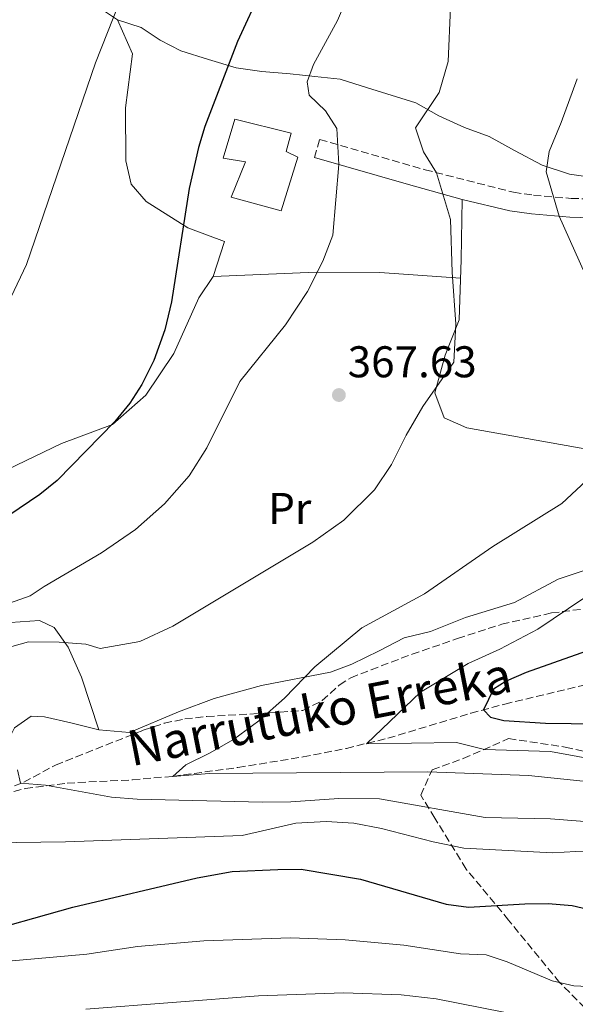
# Model space of a CAD drawing. Units: metres. Extents: x 579756 to 583177, y 4763598 to 4765952.
# Drawn here: x 580408 to 580533, y 4764173 to 4764396 of the extents above; entities that cross this region are included whole.
import ezdxf
from ezdxf.enums import TextEntityAlignment as Align

# ---------------------------------------------------------------- set-up
doc = ezdxf.new("R2010")
doc.units = ezdxf.units.M
doc.header["$MEASUREMENT"] = 0
doc.linetypes.add('DGN Style 3', pattern=[2.435890702152634, 1.739921930109024, -0.6959687720436097])
for name, color, linetype, lineweight in [('Barranco lineal', 142, 'DGN Style 3', 13), ('Camino', 7, 'DGN Style 3', 0), ('Cota de punto acotado terreno', 7, 'Continuous', 0), ('Curva de nivel directora', 30, 'Continuous', 30), ('Curva de nivel intermedia', 30, 'Continuous', 0), ('Edificio', 1, 'Continuous', 13), ('Etiqueta de uso rústico', 92, 'Continuous', 0), ('Línea de cambio de uso (parcela vista)', 92, 'Continuous', 0), ('Margen derecho', 7, 'Continuous', 0), ('Punto acotado terreno (símbolo)', 7, 'Continuous', 0), ('Texto de arroyo-regatas y barrancos', 142, 'Continuous', 0), ('Zona arbolada', 92, 'DGN Style 3', 0)]:
    doc.layers.add(name, color=color, linetype=linetype, lineweight=lineweight)
doc.styles.add('Style-Arial', font='arial.ttf')

# ---------------------------------------------------------------- blocks, each defined once
blk = doc.blocks.new('5PATER')
at = {"layer": 'Punto acotado terreno (símbolo)', "linetype": 'Continuous', "lineweight": 0}
h = blk.add_hatch(color=51, dxfattribs=at)
edge = h.paths.add_edge_path()
edge.add_ellipse((0, 0), major_axis=(-0.1095731443231308, -0.1110710700762829), ratio=0.9994222409660317, start_angle=0, end_angle=360)

msp = doc.modelspace()

# ---------------------------------------------------------------- linework, layer by layer
at = {"layer": 'Barranco lineal', "color": 142, "linetype": 'DGN Style 3', "lineweight": 13}
msp.add_polyline3d([(580399.0999999996, 4764219.59, 366.4900000000052), (580408.75, 4764222.02, 365.6000000000058), (580418.2800000003, 4764223.26, 364.2200000000012), (580433.0300000003, 4764223.99, 361.5), (580442.1399999997, 4764224.77, 360), (580456.8600000005, 4764226.779999999, 358.2400000000052), (580471.5599999996, 4764229.15, 356.7400000000052), (580481.3499999996, 4764231.09, 355.6100000000006), (580490.7100000001, 4764233.380000001, 354.1999999999971), (580509.4800000004, 4764239.029999999, 350.429999999993), (580517.1200000001, 4764241.09, 349.3800000000047), (580541.3799999999, 4764246.850000001, 347.1199999999953)], dxfattribs=at)
at = {"layer": 'Camino', "color": 7, "linetype": 'DGN Style 3', "lineweight": 0}
for points in [[(580474.140000001, 4764364.45, 371.1000000000058), (580475.3099999977, 4764368.529999999, 371.1000000000058), (580499.1299999983, 4764361.700000001, 365.3600000000005), (580519.0899999982, 4764356.62, 361.3500000000058), (580523.6299999979, 4764355.949999999, 360.4400000000023), (580532.1099999984, 4764355.230000002, 358.9600000000065), (580542.0399999992, 4764354.920000002, 357.8000000000029), (580548.4499999996, 4764354.350000001, 357.229999999996), (580563.4699999979, 4764351.810000001, 356.0599999999977), (580580.4899999987, 4764348.060000001, 355.0800000000018), (580586.1700000005, 4764347.150000002, 353.7400000000054), (580589.3199999998, 4764348.910000001, 353.5599999999977), (580592.3399999996, 4764352.770000001, 353.7400000000054), (580594.5900000005, 4764357.540000001, 353.9400000000024), (580597.5499999998, 4764366.480000002, 354.3800000000047), (580598.2499999994, 4764370.699999999, 354.6000000000059), (580598.1700000013, 4764379.850000001, 354.9400000000023), (580599.0000000005, 4764391.850000001, 355.320000000007), (580598.2299999993, 4764400.920000002, 356.0200000000042)], [(580540.4099999998, 4764167.350000001, 383.3500000000059), (580529.530000001, 4764178.240000002, 380.0000000000001), (580517.9999999999, 4764192.320000002, 376.5599999999977), (580508.3999999973, 4764203.850000001, 371.7599999999949), (580501.3599999989, 4764215.37, 366.3800000000048), (580498.1600000003, 4764220.490000002, 363.4900000000052), (580500.7199999974, 4764226.26, 359.5800000000018), (580507.7600000004, 4764228.820000002, 357.0000000000001), (580517.9999999999, 4764233.300000001, 353.0399999999935), (580530.8099999975, 4764231.380000001, 354.0099999999949), (580542.3299999975, 4764228.820000002, 354.3000000000028)]]:
    msp.add_polyline3d(points, dxfattribs=at)
at = {"layer": 'Curva de nivel directora', "color": 30, "linetype": 'Continuous', "lineweight": 30, "flags": 128}
for points, elevation in [([(580462.2599999988, 4764402.609999999), (580456.7299999989, 4764390.650000001), (580449.3799999997, 4764371.490000002), (580447.9499999991, 4764366.700000001), (580445.8599999994, 4764357.490000002), (580441.8099999991, 4764331.920000002), (580440.3699999996, 4764325.590000002), (580437.8599999995, 4764318.610000002), (580435.1399999993, 4764313.250000001), (580432.4500000004, 4764309.04), (580429.0099999983, 4764304.850000001), (580415.9799999994, 4764291.570000002), (580412.1300000004, 4764288.380000004), (580405.0599999983, 4764283.670000001)], 375), ([(580541.7699999987, 4764255.240000002), (580521.9400000004, 4764248.210000002), (580517.4199999986, 4764246.260000001), (580514.6200000001, 4764244.45), (580512.3, 4764239.810000001), (580513.9000000004, 4764238.130000001), (580516.9400000003, 4764237.410000001), (580526.3399999992, 4764236.77), (580537.9399999997, 4764236.610000002)], 350), ([(580396.54, 4764188.77), (580419.5299999989, 4764195.24), (580447.6200000006, 4764201.850000001), (580455.5099999985, 4764203.32), (580465.8599999996, 4764203.730000001), (580471.0999999989, 4764203.810000002), (580484.5300000003, 4764201.53), (580503.9299999992, 4764195.890000001), (580508.9200000004, 4764195.230000001), (580521.6499999998, 4764195.970000001), (580526.9299999992, 4764196.050000002), (580532.3299999996, 4764195.650000001), (580538.17, 4764194.29), (580547.9800000002, 4764190.77), (580574.0599999981, 4764174.600000001)], 375)]:
    msp.add_lwpolyline(points, dxfattribs=dict(at, elevation=elevation))
at = {"layer": 'Curva de nivel intermedia', "color": 30, "linetype": 'Continuous', "lineweight": 0, "flags": 128}
for points, elevation in [([(580528.2200000011, 4764461.439999999), (580524.8600000017, 4764460.050000001), (580507.9800000016, 4764455.970000001), (580503.3400000014, 4764454.119999999), (580499.0800000011, 4764451.390000001), (580494.8000000007, 4764448.140000001), (580480.8100000008, 4764436.890000001), (580464.8600000006, 4764429.890000001), (580455.3400000009, 4764427.890000002), (580450.5399999997, 4764426.449999999), (580446.0100000014, 4764424.369999998), (580442.3000000009, 4764421.65), (580438.9000000011, 4764417.88), (580436.5400000007, 4764413.890000001), (580430.1000000013, 4764399.539999999), (580424.6600000008, 4764385.81), (580409.0900000005, 4764340.34), (580405.6100000005, 4764333.029999998)], 380.0000000000002), ([(580481.9800000021, 4764401.65), (580479.3400000001, 4764395.409999999), (580473.9000000019, 4764385.49), (580472.5000000005, 4764381.569999999), (580472.9400000006, 4764378.529999999), (580476.66, 4764375.009999999), (580479.2199999993, 4764371.010000001), (580479.6799999998, 4764362.859999998), (580478.2600000005, 4764346.929999999), (580476.060000001, 4764341.09), (580472.5400000006, 4764334.21), (580467.6200000009, 4764326.689999999), (580457.3000000011, 4764313.890000001), (580449.8600000002, 4764298.930000001), (580445.8600000015, 4764292.609999999), (580440.2600000001, 4764286.289999999), (580433.7400000001, 4764280.529999998), (580426.0600000002, 4764275.249999999), (580413.1000000006, 4764267.649999999), (580409.9400000023, 4764265.489999999), (580399.22, 4764261.730000001)], 370.0000000000002), ([(580504.8600000013, 4764398.289999999), (580504.3800000009, 4764386.130000002), (580502.3400000001, 4764379.17), (580496.9800000001, 4764371.17), (580498.7800000017, 4764365.730000001), (580501.740000001, 4764361.01), (580504.9000000015, 4764350.449999999), (580505.2600000014, 4764338.609999999), (580506.0999999996, 4764326.850000001), (580505.6600000015, 4764318.289999999), (580498.660000001, 4764308.289999999), (580494.8200000009, 4764301.809999999), (580491.5399999997, 4764295.169999998), (580487.7399999999, 4764289.41), (580480.7800000017, 4764282.609999998), (580473.740000001, 4764277.649999999), (580442.1399999999, 4764258.689999998), (580434.7000000012, 4764255.25), (580425.7000000002, 4764253.65), (580422.5000000016, 4764254.609999998), (580416.4600000001, 4764255.09), (580409.4999999995, 4764255.17), (580405.7800000003, 4764254.05)], 365.0000000000002), ([(580533.4600000004, 4764382.210000001), (580529.900000002, 4764372.369999999), (580527.1399999994, 4764365.809999999), (580526.4599999998, 4764361.249999999), (580529.4300000004, 4764351.2), (580536.5000000005, 4764335.41)], 360), ([(580541.1000000003, 4764296.689999999), (580530.0600000008, 4764286.369999998), (580514.4200000013, 4764276.690000001), (580498.9800000006, 4764265.970000001), (580484.860000001, 4764258.289999999), (580474.2599999994, 4764249.49), (580467.3799999995, 4764242.449999999), (580461.5400000013, 4764237.329999999), (580455.8200000015, 4764233.09), (580450.4600000015, 4764229.970000001), (580445.0600000013, 4764227.409999999), (580442.1399999999, 4764224.77), (580450.380000001, 4764225.410000001), (580499.7400000006, 4764225.810000001), (580522.4600000011, 4764224.930000001), (580555.8200000012, 4764221.49)], 360), ([(580545.6199999999, 4764272.130000001), (580524.5800000001, 4764257.970000001), (580516.0199999993, 4764253.489999999), (580508.9000000003, 4764250.21), (580498.0599999997, 4764243.810000001), (580485.9000000003, 4764232.13), (580506.2200000003, 4764232.449999999), (580512.5400000014, 4764230.849999999), (580527.4600000012, 4764230.369999998), (580546.02, 4764227.009999999)], 355.0000000000002), ([(580407.0200000008, 4764226.210000001), (580407.7000000002, 4764223.249999999), (580413.3799999999, 4764222.769999999), (580428.2599999994, 4764220.050000001), (580434.0599999997, 4764219.65), (580462.3799999994, 4764218.929999999), (580468.8200000012, 4764219.009999999), (580479.6200000016, 4764219.81), (580488.8200000017, 4764219.730000001), (580512.7000000001, 4764215.490000002), (580527.4600000012, 4764215.17), (580534.2200000006, 4764214.689999999), (580545.4600000011, 4764214.609999998), (580564.3300000007, 4764211.49), (580574.3300000008, 4764208.850000001), (580579.9299999999, 4764207.890000002), (580585.7700000004, 4764205.970000002), (580606.2100000011, 4764195.73), (580611.170000001, 4764192.609999999), (580619.7699999998, 4764179.33), (580624.6900000017, 4764175.409999999), (580631.0500000007, 4764168.769999999)], 365.0000000000002), ([(580379.0200000006, 4764209.489999999), (580417.9000000015, 4764209.970000001), (580457.8200000019, 4764211.409999999), (580469.9000000008, 4764214.21), (580476.820000001, 4764214.609999998), (580483.0199999991, 4764214.21), (580489.2599999999, 4764213.01), (580500.9400000009, 4764209.970000001), (580507.9000000012, 4764208.529999998), (580527.9000000015, 4764207.489999999), (580533.1699999999, 4764207.810000001), (580541.0500000011, 4764207.489999999), (580549.7700000006, 4764205.649999999), (580565.0900000005, 4764200.130000001), (580582.4500000011, 4764192.29), (580587.9299999997, 4764189.569999999), (580610.4500000012, 4764174.929999999), (580619.6500000014, 4764164.130000001)], 370.0000000000002), ([(580384.5800000017, 4764181.25), (580422.6900000017, 4764184.609999999), (580434.1700000014, 4764186.369999999), (580449.1200000005, 4764187.660000001), (580468.6900000017, 4764188.32), (580481.0499999999, 4764187.859999999), (580494.3300000014, 4764186.689999999), (580507.1700000003, 4764184.690000001), (580512.9300000003, 4764184.449999998), (580517.6800000002, 4764182.940000001), (580527.8099999999, 4764178.609999998), (580532.7000000007, 4764177.52), (580545.1300000004, 4764176.849999999), (580550.0800000012, 4764176.119999998), (580556.4000000001, 4764174.149999999), (580563.0900000001, 4764170.930000001)], 380.0000000000002), ([(580422.4900000005, 4764172.210000001), (580461.480000001, 4764175.210000001), (580480.6900000002, 4764175.890000001), (580493.7200000011, 4764175.430000001), (580501.6600000005, 4764174.59), (580522.2900000013, 4764170.49)], 385)]:
    msp.add_lwpolyline(points, dxfattribs=dict(at, elevation=elevation))
at = {"layer": 'Edificio', "color": 1, "linetype": 'Continuous', "lineweight": 13}
msp.add_polyline3d([(580470.4199999999, 4764364.529999999, 376.0399999999936), (580466.5800000001, 4764352.449999999, 376.6000000000058), (580455.3399999999, 4764355.49, 376.4799999999959), (580458.5800000001, 4764363.49, 377.5800000000018), (580453.5, 4764364.289999999, 375.320000000007), (580456.1399999997, 4764373.09, 375.0599999999977), (580468.8600000005, 4764369.970000001, 374.8999999999942), (580467.7800000003, 4764365.810000001, 376)], close=True, dxfattribs=at)
at = {"layer": 'Edificio', "color": 51, "linetype": 'Continuous', "lineweight": 13}
msp.add_polyline3d([(580466.5800000001, 4764352.449999999, 376.6000000000058), (580455.3399999999, 4764355.49, 376.4799999999959), (580458.5800000001, 4764363.49, 377.5800000000018), (580453.5, 4764364.289999999, 375.320000000007), (580456.1399999997, 4764373.09, 375.0599999999977), (580468.8600000005, 4764369.970000001, 374.8999999999942), (580467.7800000003, 4764365.810000001, 376), (580470.4199999999, 4764364.529999999, 376.0399999999936), (580466.5800000001, 4764352.449999999, 376.6000000000058)], dxfattribs=at)
at = {"layer": 'Línea de cambio de uso (parcela vista)', "color": 92, "linetype": 'Continuous', "lineweight": 0}
for points in [[(580429.6200000001, 4764395.57, 378.9900000000052), (580423.54, 4764399.57, 380.570000000007), (580418.4199999999, 4764401.33, 382.2100000000065), (580415.1799999997, 4764402.850000001, 383.429999999993), (580409.2599999999, 4764410.050000001, 384.570000000007), (580406.1399999997, 4764414.289999999, 385.0099999999948), (580402.6200000001, 4764418.050000001, 385.7700000000041), (580397.5, 4764422.449999999, 386.4499999999971), (580392.54, 4764425.65, 387.5099999999948), (580392.1180999996, 4764426.818299999, 387.7452999999951)], [(580451.2199999997, 4764337.57, 372.8500000000058), (580453.8200000003, 4764345.49, 372.9900000000052), (580445.5, 4764348.609999999, 374.5099999999948), (580436.0999999996, 4764354.529999999, 376.4100000000035), (580432.7400000002, 4764358.449999999, 377.6699999999983), (580431.5, 4764363.730000001, 377.7700000000041), (580431.4600000001, 4764375.65, 377.7700000000041), (580433.0199999996, 4764387.890000001, 377.8500000000058), (580429.6200000001, 4764395.57, 378.9900000000052)], [(580429.6200000001, 4764395.57, 378.9900000000052), (580435.0199999996, 4764393.810000001, 378.7100000000065), (580439.2999999998, 4764390.930000001, 377.6300000000047), (580443.9800000004, 4764388.529999999, 376.8699999999953), (580450.1799999997, 4764386.609999999, 374.9100000000035), (580456.4199999999, 4764384.689999999, 373.75), (580462.2599999999, 4764383.890000001, 372.4700000000012), (580468.6200000001, 4764383.33, 371.4900000000052), (580474.2599999999, 4764382.77, 369.9499999999971), (580479.9800000004, 4764382.130000001, 369.070000000007), (580486.0999999996, 4764380.210000001, 368.5299999999988), (580497.0199999996, 4764376.77, 365.4499999999971), (580502.2599999999, 4764373.890000001, 364.5099999999948), (580508.0599999996, 4764371.25, 363.1900000000023), (580513.5800000001, 4764369.17, 361.5299999999988), (580519.3399999999, 4764366.050000001, 360.3899999999995), (580525.6200000001, 4764362.77, 358.6699999999983), (580531.7800000003, 4764360.689999999, 358.0099999999948), (580537.54, 4764359.890000001, 357.9700000000012)], [(580507.54, 4764355, 363.4400000000023), (580507.2999999998, 4764341.41, 364.8000000000029), (580506.8200000003, 4764327.810000001, 365.1999999999971), (580503.6600000003, 4764319.810000001, 365.179999999993), (580501.3399999999, 4764311.33, 364.9799999999959), (580503.4199999999, 4764305.730000001, 364.6999999999971), (580508.54, 4764303.41, 364.4600000000065), (580539.9000000004, 4764297.890000001, 360.7400000000052), (580562.5800000001, 4764293.09, 356.9700000000012)], [(580451.2199999997, 4764337.57, 372.8500000000058), (580474.54, 4764338.609999999, 369.5299999999988), (580488.9400000004, 4764338.529999999, 366.8300000000018), (580507.1500000004, 4764337.220000001, 364.9199999999983)], [(580425.4199999999, 4764235.25, 361.3699999999953), (580421.5, 4764247.17, 363.8699999999953), (580418.5, 4764253.970000001, 365.3300000000018), (580415.2999999998, 4764258.369999999, 366.9900000000052), (580412.0199999996, 4764259.970000001, 369.3300000000018), (580405.4600000001, 4764259.49, 369.8899999999995), (580401.5800000001, 4764259.49, 369.9100000000035), (580398.2199999997, 4764269.890000001, 372.75), (580394.54, 4764289.17, 375.7700000000041), (580417.0199999996, 4764299.890000001, 375.7299999999959), (580428.5, 4764304.210000001, 374.6100000000006), (580436.0599999996, 4764310.850000001, 373.929999999993), (580442.3799999999, 4764320.210000001, 373.6900000000023), (580448.0199999996, 4764332.77, 373.3300000000018), (580451.2199999997, 4764337.57, 372.8500000000058)], [(580425.4199999999, 4764235.25, 361.3699999999953), (580432.3399999999, 4764234.689999999, 361.9900000000052), (580443.4199999999, 4764239.33, 362.8099999999977), (580451.5, 4764242.369999999, 362.3899999999995), (580462.1799999997, 4764245.25, 361.9100000000035), (580477.7800000003, 4764248.289999999, 360.2700000000041), (580482.5800000001, 4764250.130000001, 359.929999999993), (580488.7400000002, 4764253.09, 358.8300000000018), (580494.4199999999, 4764256.050000001, 358.4700000000012), (580500.3399999999, 4764257.49, 357.8300000000018), (580508.2599999999, 4764260.609999999, 357.7100000000065), (580519.3399999999, 4764264.050000001, 357.0500000000029), (580529.1799999997, 4764269.25, 356.8899999999995), (580535.9400000004, 4764271.57, 356.7100000000065), (580541.54, 4764272.77, 356.2700000000041), (580543.8808000004, 4764272.361, 355.7436000000016)], [(580385.7725000001, 4764218.6972, 368.4027999999962), (580389.6600000003, 4764219.17, 367.929999999993), (580395.2599999999, 4764221.730000001, 367.1900000000023), (580400.7400000002, 4764225.65, 366.7299999999959), (580403.54, 4764229.970000001, 366.0500000000029), (580406.3399999999, 4764235.730000001, 364.929999999993), (580410.1399999997, 4764238.369999999, 363.5899999999965), (580413.1399999997, 4764238.210000001, 362.2100000000065), (580419.0999999996, 4764236.850000001, 361.4900000000052), (580425.4199999999, 4764235.25, 361.3699999999953)]]:
    msp.add_polyline3d(points, dxfattribs=at)
at = {"layer": 'Margen derecho', "color": 7, "linetype": 'Continuous', "lineweight": 0}
msp.add_polyline3d([(580613.2600000009, 4764300.930000001, 348.8200000000069), (580610.3099999982, 4764304.33, 349.6300000000048), (580605.4200000021, 4764314.600000001, 351.0899999999965), (580598.2100000014, 4764325.720000001, 352.3000000000029), (580590.6599999988, 4764334.61, 352.6199999999956), (580589.0199999983, 4764339.09, 352.800000000003), (580587.1799999987, 4764341.650000001, 353.0800000000019), (580585.0799999975, 4764343.03, 353.7400000000054), (580579.6999999997, 4764343.890000001, 355.0800000000018), (580562.6599999986, 4764347.65, 356.0599999999977), (580547.9099999988, 4764350.140000001, 357.229999999996), (580541.7899999988, 4764350.680000002, 357.8000000000029), (580531.8500000011, 4764351.000000001, 358.9600000000065), (580523.1400000006, 4764351.730000002, 360.4400000000023), (580518.2899999982, 4764352.449999999, 361.3500000000058), (580507.5399999992, 4764355, 363.4400000000024), (580495.4099999988, 4764358.350000001, 365.9499999999972), (580474.140000001, 4764364.45, 371.1000000000058)], dxfattribs=at)
at = {"layer": 'Zona arbolada', "color": 92, "linetype": 'DGN Style 3', "lineweight": 0}
msp.add_polyline3d([(580401.7800000003, 4764220.99, 370.4600000000065), (580408.4800000004, 4764223.449999999, 370.4199999999983), (580415.6600000003, 4764227.33, 370.5200000000041), (580435.4600000001, 4764235.17, 368.179999999993), (580440.2000000002, 4764236.77, 367.8800000000047), (580444.8600000005, 4764237.730000001, 367.6399999999995), (580449.7999999998, 4764238.27, 367.1499999999942), (580463.9400000004, 4764239.09, 366.0399999999936), (580471.54, 4764239.65, 365.8800000000047), (580475.8899999997, 4764241.859999999, 365.9100000000035), (580479.7300000004, 4764245.390000001, 365.9799999999959), (580482.3399999999, 4764247.01, 365.9199999999983), (580486.9199999999, 4764248.83, 365.3699999999953), (580496.1799999997, 4764252.33, 363.6900000000023), (580506.4600000001, 4764255.890000001, 362.6999999999971), (580516.4600000001, 4764259.09, 361.6199999999953), (580527.6600000003, 4764261.65, 360.3600000000006), (580542.3799999999, 4764263.49, 358.9199999999983)], dxfattribs=at)
msp.add_polyline3d([(580401.7800000003, 4764220.99, 370.4600000000065), (580408.4800000004, 4764223.449999999, 370.4199999999983), (580415.6600000003, 4764227.33, 370.5200000000041), (580435.4600000001, 4764235.17, 368.179999999993), (580440.2000000002, 4764236.77, 367.8800000000047), (580444.8600000005, 4764237.730000001, 367.6399999999995), (580449.7999999998, 4764238.27, 367.1499999999942), (580463.9400000004, 4764239.09, 366.0399999999936), (580471.54, 4764239.65, 365.8800000000047), (580475.8899999997, 4764241.859999999, 365.9100000000035), (580479.7300000004, 4764245.390000001, 365.9799999999959), (580482.3399999999, 4764247.01, 365.9199999999983), (580486.9199999999, 4764248.83, 365.3699999999953), (580496.1799999997, 4764252.33, 363.6900000000023), (580506.4600000001, 4764255.890000001, 362.6999999999971), (580516.4600000001, 4764259.09, 361.6199999999953), (580527.6600000003, 4764261.65, 360.3600000000006), (580542.3799999999, 4764263.49, 358.9199999999983)], dxfattribs=at)

# ---------------------------------------------------------------- block references
at = {"layer": 'Punto acotado terreno (símbolo)', "color": 7, "linetype": 'Continuous', "lineweight": 0, "xscale": 10, "yscale": 10, "zscale": 10}
msp.add_blockref('5PATER', (580479.6599999998, 4764310.850000001, 367.6300000000047), dxfattribs=at)

# ---------------------------------------------------------------- texts
at = {"layer": 'Cota de punto acotado terreno', "color": 7, "linetype": 'Continuous', "lineweight": 0, "style": 'Style-Arial'}
msp.add_text('367.63', height=7.000000000000002, dxfattribs=at).set_placement((580481.6400000005, 4764314.850000001, 367.6300000000047))
at = {"layer": 'Etiqueta de uso rústico', "color": 92, "linetype": 'Continuous', "lineweight": 0, "style": 'Style-Arial'}
msp.add_text('Pr', height=7.000000000000002, dxfattribs=at).set_placement((580468.555456609, 4764285.250010001, 366.7599999999948), align=Align.MIDDLE_CENTER)
at = {"layer": 'Texto de arroyo-regatas y barrancos', "color": 142, "linetype": 'Continuous', "lineweight": 0, "style": 'Style-Arial'}
msp.add_text('Narrutuko Erreka', height=8, rotation=11.09886, dxfattribs=at).set_placement((580432.8099999985, 4764227.02, 361.6399999999995))

doc.saveas('drawing.dxf')
